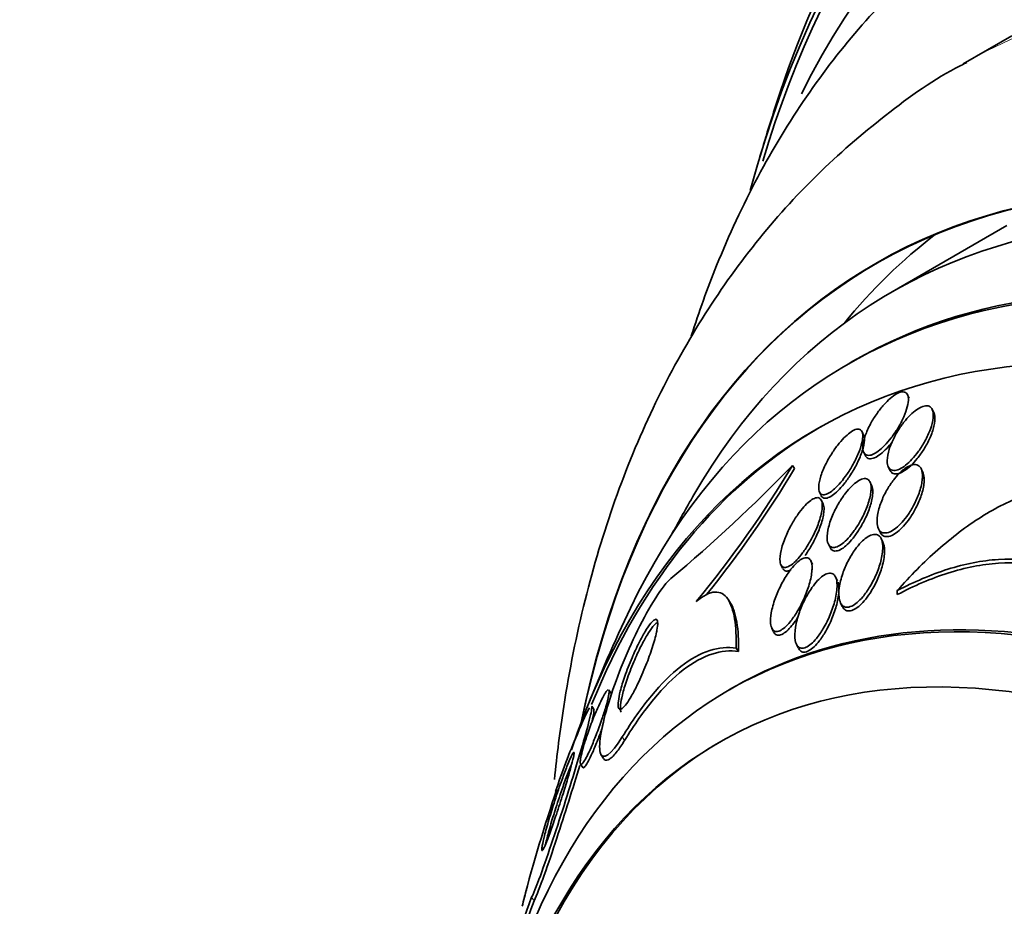
# Model space of a CAD drawing. Units: millimetres. Extents: x 0 to 1478, y 0 to 1758.
# Drawn here: x 681 to 693, y 283 to 294 of the extents above; entities that cross this region are included whole.
import ezdxf
from ezdxf import colors
from ezdxf.entities.mleader import LeaderData, LeaderLine
from ezdxf.math import Vec2, Vec3

# ---------------------------------------------------------------- set-up
doc = ezdxf.new("R2010")
doc.units = ezdxf.units.MM
doc.layers.add('DV5_Défaut', color=7, linetype='Continuous')
doc.layers.add('Défaut', color=7, linetype='Continuous')

# ---------------------------------------------------------------- blocks, each defined once
blk = doc.blocks.new('_DOT')
at = {"color": 0}
blk.add_line((0, 0), (-1, 0), dxfattribs=at)
at = {"color": 0, "const_width": 0.333}
blk.add_lwpolyline([(-0.1665, 0, 1), (0.1665, 0, 1)], format="xyb", close=True, dxfattribs=at)
blk = doc.blocks.new('SE4')
at = {"layer": 'DV5_Défaut', "color": 7, "linetype": 'Continuous', "lineweight": 35}
for p, q in [((692.802, 294.193), (692.201, 293.846)), ((692.741, 291.849), (691.327, 291.033)), ((690.842, 290.175), (690.782, 290.14)), ((691.537, 289.719), (691.517, 289.761)), ((691.841, 289.539), (691.82, 289.583)), ((690.974, 289.264), (690.954, 289.304)), ((690.976, 289.048), (690.997, 289.006)), ((690.095, 288.889), (690.121, 288.851)), ((691.278, 288.873), (691.3, 288.828)), ((691.704, 288.806), (691.683, 288.849)), ((691.073, 288.644), (691.052, 288.686)), ((690.431, 288.558), (690.451, 288.517)), ((690.474, 288.417), (690.453, 288.458)), ((691.156, 288.108), (691.178, 288.065)), ((691.212, 287.942), (691.19, 287.986)), ((690.539, 287.918), (690.56, 287.876)), ((689.953, 287.664), (689.975, 287.619)), ((690.345, 287.666), (690.323, 287.712)), ((690.65, 287.466), (690.628, 287.513)), ((691.389, 287.344), (691.389, 287.294)), ((689.333, 287.189), (689.306, 287.229)), ((690.688, 287.195), (690.711, 287.149)), ((689.842, 286.879), (689.864, 286.834)), ((689.403, 286.634), (689.432, 286.591)), ((690.145, 286.683), (690.168, 286.636)), ((689.361, 286.145), (689.319, 286.12)), ((687.86, 286.077), (687.833, 286.117)), ((687.65, 285.874), (687.62, 285.918)), ((687.735, 285.316), (687.764, 285.272)), ((687.482, 285.202), (687.51, 285.16))]:
    blk.add_line(p, q, dxfattribs=at)
at = {"layer": 'DV5_Défaut', "color": 7, "linetype": 'Continuous', "lineweight": 18}
for p, q in [((687.997, 285.537), (688.026, 285.495)), ((686.879, 283.559), (686.909, 283.515))]:
    blk.add_line(p, q, dxfattribs=at)
at = {"layer": 'DV5_Défaut', "color": 7, "linetype": 'Continuous', "lineweight": 35}
for centre, radius, start, end in [((717.047, 284.52), 28.55, 161.6764, 163.3436), ((675.125, 303.453), 20.886, 310.1705, 315.7897), ((678.099, 296.093), 13.993, 320.581, 329.0153), ((678.151, 296.021), 13.953, 321.3069, 329.0783), ((706.418, 278.383), 20.26, 149.9566, 151.5431), ((706.418, 278.383), 20.3, 154.4896, 158.3665), ((694.87, 282.338), 8.1, 156.4841, 161.8179), ((706.418, 278.383), 20.3, 161.3002, 165.3196), ((707.17, 278.28), 21.052, 165.1647, 165.7911), ((695.899, 280.135), 9.648, 159.2114, 175.5021), ((695.921, 280.107), 9.635, 159.2883, 170.04)]:
    blk.add_arc(centre, radius, start, end, dxfattribs=at)
for centre, major_axis, start_param, end_param in [((706.087, 278.192), (11.988, -20.764), 0, 3.616357), ((705.733, 277.988), (11.823, -20.477), 0, 3.666739), ((704.82, 277.461), (11.327, -19.62), 0, 3.504846), ((705.733, 277.988), (-11.792, 20.425), 0, 0.500313), ((700.577, 275.011), (9.453, -16.373), 0, 3.72161), ((700.577, 275.011), (9.45, -16.368), 0, 3.719227), ((700.577, 275.011), (9.25, -16.021), 0, 3.462818), ((699.842, 274.587), (9, -15.588), 0, 3.141593), ((699.782, 274.552), (9, -15.588), 0, 3.519205), ((701.991, 275.828), (9.45, -16.368), 3.216489, 3.358029), ((699.144, 274.183), (8.75, -15.155), 0, 3.614218), ((699.199, 274.215), (-8.75, 15.155), 0, 0.425227), ((696.986, 272.938), (7.625, -13.207), 0, 3.141593), ((696.944, 272.913), (7.625, -13.207), 0, 3.811956), ((696.556, 272.689), (7.375, -12.774), 0, 4.02647), ((696.597, 272.713), (-7.375, 12.774), 0, 0.728648)]:
    blk.add_ellipse(centre, major_axis=major_axis, ratio=0.57735, start_param=start_param, end_param=end_param, dxfattribs=at)
at = {"layer": 'DV5_Défaut', "color": 7, "linetype": 'Continuous', "lineweight": 18}
blk.add_ellipse((702.451, 276.093), major_axis=(10.25, -17.754), ratio=0.57735, start_param=0.001067, end_param=3.138361, dxfattribs=at)
at = {"layer": 'DV5_Défaut', "color": 7, "linetype": 'Continuous', "lineweight": 35}
for points, knots in [([(693.023, 296.032), (692.861, 295.941), (692.43, 295.695), (691.713, 295.117), (690.941, 294.344), (690.25, 293.452), (689.65, 292.459), (689.187, 291.462), (688.943, 290.785), (688.848, 290.488)], [0, 0, 0, 0, 0.074469, 0.233307, 0.392356, 0.552445, 0.714181, 0.877858, 1, 1, 1, 1]), ([(692.248, 293.863), (692.196, 293.838), (691.838, 293.658), (691.17, 293.171), (690.334, 292.443), (689.582, 291.592), (688.922, 290.645), (688.355, 289.599), (687.886, 288.46), (687.518, 287.23), (687.286, 286.07), (687.191, 285.316), (687.161, 285.012)], [0, 0, 0, 0, 0.015468, 0.124878, 0.234071, 0.343795, 0.454833, 0.567803, 0.683075, 0.800714, 0.920469, 1, 1, 1, 1]), ([(691.513, 289.612), (691.523, 289.651), (691.528, 289.687), (691.526, 289.716), (691.525, 289.745), (691.516, 289.769), (691.501, 289.783), (691.488, 289.795), (691.469, 289.8), (691.446, 289.797), (691.426, 289.794), (691.403, 289.785), (691.378, 289.771), (691.354, 289.758), (691.328, 289.739), (691.303, 289.717), (691.276, 289.694), (691.249, 289.666), (691.223, 289.637), (691.194, 289.604), (691.165, 289.568), (691.139, 289.531), (691.109, 289.489), (691.082, 289.445), (691.059, 289.401), (691.033, 289.352), (691.011, 289.303), (690.995, 289.258), (690.978, 289.21), (690.968, 289.164), (690.965, 289.126), (690.963, 289.096), (690.966, 289.07), (690.975, 289.05), (690.984, 289.031), (690.999, 289.018), (691.019, 289.014), (691.037, 289.011), (691.059, 289.014), (691.083, 289.024), (691.105, 289.033), (691.13, 289.048), (691.155, 289.066), (691.18, 289.085), (691.206, 289.109), (691.231, 289.135), (691.259, 289.163), (691.287, 289.196), (691.313, 289.229), (691.343, 289.268), (691.371, 289.309), (691.396, 289.35), (691.425, 289.397), (691.45, 289.445), (691.47, 289.491), (691.489, 289.533), (691.503, 289.575), (691.513, 289.612)], [0, 0, 0, 0, 0.059378, 0.059378, 0.059378, 0.119295, 0.119295, 0.119295, 0.171096, 0.171096, 0.171096, 0.215444, 0.215444, 0.215444, 0.257492, 0.257492, 0.257492, 0.301664, 0.301664, 0.301664, 0.351172, 0.351172, 0.351172, 0.408114, 0.408114, 0.408114, 0.472528, 0.472528, 0.472528, 0.540762, 0.540762, 0.540762, 0.594939, 0.594939, 0.594939, 0.649633, 0.649633, 0.649633, 0.696526, 0.696526, 0.696526, 0.738587, 0.738587, 0.738587, 0.781002, 0.781002, 0.781002, 0.827659, 0.827659, 0.827659, 0.881269, 0.881269, 0.881269, 0.942862, 0.942862, 0.942862, 1, 1, 1, 1]), ([(691.821, 289.581), (691.812, 289.598), (691.8, 289.612), (691.783, 289.619), (691.766, 289.626), (691.745, 289.627), (691.721, 289.622), (691.699, 289.616), (691.673, 289.605), (691.647, 289.589), (691.622, 289.573), (691.596, 289.552), (691.57, 289.529), (691.543, 289.504), (691.515, 289.475), (691.489, 289.444), (691.46, 289.409), (691.432, 289.371), (691.408, 289.333), (691.379, 289.289), (691.354, 289.243), (691.333, 289.198), (691.309, 289.148), (691.291, 289.098), (691.279, 289.052), (691.267, 289.004), (691.262, 288.959), (691.266, 288.922), (691.268, 288.895), (691.276, 288.871), (691.289, 288.854), (691.303, 288.838), (691.322, 288.828), (691.346, 288.827), (691.366, 288.826), (691.391, 288.832), (691.417, 288.845), (691.441, 288.856), (691.466, 288.872), (691.492, 288.892), (691.518, 288.913), (691.545, 288.938), (691.57, 288.965), (691.598, 288.996), (691.626, 289.029), (691.651, 289.064), (691.68, 289.105), (691.707, 289.148), (691.73, 289.19), (691.757, 289.239), (691.78, 289.288), (691.797, 289.335), (691.815, 289.385), (691.827, 289.434), (691.832, 289.476), (691.836, 289.518), (691.833, 289.554), (691.821, 289.581)], [0, 0, 0, 0, 0.046295, 0.046295, 0.046295, 0.092897, 0.092897, 0.092897, 0.135761, 0.135761, 0.135761, 0.17707, 0.17707, 0.17707, 0.221104, 0.221104, 0.221104, 0.271114, 0.271114, 0.271114, 0.329212, 0.329212, 0.329212, 0.395217, 0.395217, 0.395217, 0.464766, 0.464766, 0.464766, 0.51763, 0.51763, 0.51763, 0.571025, 0.571025, 0.571025, 0.616581, 0.616581, 0.616581, 0.657623, 0.657623, 0.657623, 0.699546, 0.699546, 0.699546, 0.746292, 0.746292, 0.746292, 0.800632, 0.800632, 0.800632, 0.863545, 0.863545, 0.863545, 0.932399, 0.932399, 0.932399, 1, 1, 1, 1]), ([(691.3, 288.828), (691.3, 288.828), (691.3, 288.828), (691.3, 288.828), (691.309, 288.81), (691.323, 288.796), (691.34, 288.789), (691.358, 288.783), (691.38, 288.782), (691.405, 288.789), (691.428, 288.796), (691.453, 288.808), (691.479, 288.825), (691.504, 288.841), (691.53, 288.862), (691.555, 288.886), (691.583, 288.912), (691.61, 288.942), (691.635, 288.973), (691.664, 289.009), (691.692, 289.048), (691.716, 289.087), (691.745, 289.133), (691.77, 289.18), (691.79, 289.225), (691.813, 289.276), (691.831, 289.327), (691.842, 289.372), (691.853, 289.42), (691.857, 289.464), (691.852, 289.499)], [0, 0, 0, 0, 0.000173, 0.000173, 0.000173, 0.100681, 0.100681, 0.100681, 0.201939, 0.201939, 0.201939, 0.292107, 0.292107, 0.292107, 0.379467, 0.379467, 0.379467, 0.473682, 0.473682, 0.473682, 0.581801, 0.581801, 0.581801, 0.708049, 0.708049, 0.708049, 0.850852, 0.850852, 0.850852, 1, 1, 1, 1]), ([(690.953, 289.17), (690.961, 289.207), (690.965, 289.241), (690.963, 289.268), (690.96, 289.295), (690.952, 289.316), (690.937, 289.327), (690.924, 289.337), (690.907, 289.34), (690.885, 289.335), (690.866, 289.331), (690.845, 289.32), (690.821, 289.305), (690.799, 289.29), (690.775, 289.271), (690.751, 289.248), (690.725, 289.223), (690.698, 289.194), (690.673, 289.163), (690.644, 289.128), (690.616, 289.09), (690.591, 289.051), (690.561, 289.006), (690.534, 288.959), (690.511, 288.913), (690.485, 288.861), (690.463, 288.809), (690.448, 288.762), (690.432, 288.712), (690.422, 288.666), (690.42, 288.628), (690.419, 288.6), (690.422, 288.575), (690.431, 288.558), (690.439, 288.54), (690.454, 288.529), (690.473, 288.527), (690.489, 288.525), (690.509, 288.53), (690.532, 288.541), (690.552, 288.551), (690.575, 288.567), (690.598, 288.586), (690.622, 288.606), (690.647, 288.63), (690.672, 288.657), (690.699, 288.688), (690.726, 288.721), (690.751, 288.757), (690.781, 288.798), (690.809, 288.841), (690.833, 288.884), (690.862, 288.934), (690.887, 288.985), (690.908, 289.033), (690.928, 289.082), (690.943, 289.128), (690.953, 289.17)], [0, 0, 0, 0, 0.056903, 0.056903, 0.056903, 0.114374, 0.114374, 0.114374, 0.16368, 0.16368, 0.16368, 0.206288, 0.206288, 0.206288, 0.247692, 0.247692, 0.247692, 0.292217, 0.292217, 0.292217, 0.343005, 0.343005, 0.343005, 0.401999, 0.401999, 0.401999, 0.46866, 0.46866, 0.46866, 0.538109, 0.538109, 0.538109, 0.58976, 0.58976, 0.58976, 0.641912, 0.641912, 0.641912, 0.686708, 0.686708, 0.686708, 0.727611, 0.727611, 0.727611, 0.769846, 0.769846, 0.769846, 0.817227, 0.817227, 0.817227, 0.872398, 0.872398, 0.872398, 0.936073, 0.936073, 0.936073, 1, 1, 1, 1]), ([(690.452, 288.515), (690.457, 288.505), (690.463, 288.498), (690.471, 288.492), (690.484, 288.484), (690.502, 288.482), (690.523, 288.487), (690.541, 288.492), (690.563, 288.502), (690.586, 288.518), (690.608, 288.533), (690.632, 288.553), (690.656, 288.576), (690.681, 288.601), (690.707, 288.63), (690.732, 288.661), (690.761, 288.697), (690.789, 288.736), (690.814, 288.775), (690.844, 288.821), (690.871, 288.869), (690.894, 288.916), (690.92, 288.968), (690.942, 289.02), (690.957, 289.068), (690.973, 289.117), (690.982, 289.163), (690.984, 289.2), (690.984, 289.207), (690.984, 289.213), (690.984, 289.219)], [0, 0, 0, 0, 0.0619814, 0.0619814, 0.0619814, 0.1638541, 0.1638541, 0.1638541, 0.2546442, 0.2546442, 0.2546442, 0.3432472, 0.3432472, 0.3432472, 0.4392776, 0.4392776, 0.4392776, 0.5497306, 0.5497306, 0.5497306, 0.6786434, 0.6786434, 0.6786434, 0.8239342, 0.8239342, 0.8239342, 0.9736432, 0.9736432, 0.9736432, 1, 1, 1, 1]), ([(690.997, 289.006), (690.998, 289.005), (690.998, 289.004), (690.999, 289.003), (691.009, 288.985), (691.025, 288.973), (691.045, 288.971), (691.063, 288.969), (691.086, 288.974), (691.11, 288.984), (691.132, 288.994), (691.157, 289.01), (691.182, 289.029), (691.207, 289.049), (691.234, 289.073), (691.259, 289.1), (691.282, 289.124), (691.305, 289.15), (691.326, 289.177)], [0, 0, 0, 0, 0.013827, 0.013827, 0.013827, 0.251527, 0.251527, 0.251527, 0.456123, 0.456123, 0.456123, 0.641484, 0.641484, 0.641484, 0.830161, 0.830161, 0.830161, 1, 1, 1, 1]), ([(691.7, 288.748), (691.701, 288.784), (691.696, 288.817), (691.686, 288.843), (691.677, 288.864), (691.663, 288.881), (691.646, 288.89), (691.628, 288.9), (691.605, 288.903), (691.579, 288.897), (691.557, 288.893), (691.532, 288.882), (691.506, 288.866), (691.482, 288.851), (691.456, 288.831), (691.432, 288.808), (691.405, 288.784), (691.379, 288.755), (691.355, 288.725), (691.327, 288.69), (691.301, 288.652), (691.277, 288.614), (691.249, 288.568), (691.225, 288.521), (691.205, 288.474), (691.182, 288.42), (691.164, 288.366), (691.153, 288.316), (691.141, 288.263), (691.136, 288.212), (691.141, 288.17), (691.144, 288.138), (691.152, 288.111), (691.166, 288.091), (691.178, 288.075), (691.194, 288.063), (691.213, 288.058), (691.233, 288.053), (691.256, 288.054), (691.282, 288.063), (691.305, 288.071), (691.33, 288.084), (691.355, 288.102), (691.379, 288.12), (691.404, 288.142), (691.428, 288.167), (691.455, 288.194), (691.481, 288.225), (691.505, 288.258), (691.533, 288.296), (691.559, 288.337), (691.581, 288.378), (691.609, 288.427), (691.632, 288.478), (691.65, 288.526), (691.671, 288.582), (691.686, 288.637), (691.694, 288.686), (691.697, 288.708), (691.699, 288.728), (691.7, 288.748)], [0, 0, 0, 0, 0.057557, 0.057557, 0.057557, 0.10529, 0.10529, 0.10529, 0.153474, 0.153474, 0.153474, 0.195074, 0.195074, 0.195074, 0.234341, 0.234341, 0.234341, 0.276305, 0.276305, 0.276305, 0.324673, 0.324673, 0.324673, 0.382178, 0.382178, 0.382178, 0.449413, 0.449413, 0.449413, 0.522241, 0.522241, 0.522241, 0.576303, 0.576303, 0.576303, 0.621109, 0.621109, 0.621109, 0.666279, 0.666279, 0.666279, 0.706118, 0.706118, 0.706118, 0.745212, 0.745212, 0.745212, 0.788379, 0.788379, 0.788379, 0.839205, 0.839205, 0.839205, 0.899995, 0.899995, 0.899995, 0.969907, 0.969907, 0.969907, 1, 1, 1, 1]), ([(691.065, 288.585), (691.068, 288.62), (691.065, 288.651), (691.057, 288.675), (691.05, 288.695), (691.039, 288.71), (691.023, 288.719), (691.008, 288.728), (690.988, 288.73), (690.965, 288.724), (690.945, 288.719), (690.922, 288.708), (690.898, 288.692), (690.875, 288.677), (690.851, 288.657), (690.827, 288.634), (690.802, 288.608), (690.776, 288.579), (690.752, 288.548), (690.724, 288.512), (690.698, 288.473), (690.674, 288.434), (690.645, 288.387), (690.62, 288.338), (690.599, 288.29), (690.574, 288.235), (690.555, 288.18), (690.542, 288.129), (690.529, 288.075), (690.522, 288.025), (690.524, 287.983), (690.526, 287.953), (690.532, 287.928), (690.544, 287.909), (690.554, 287.893), (690.567, 287.883), (690.584, 287.878), (690.601, 287.874), (690.623, 287.876), (690.646, 287.885), (690.666, 287.893), (690.689, 287.907), (690.713, 287.925), (690.736, 287.943), (690.76, 287.966), (690.783, 287.991), (690.809, 288.019), (690.835, 288.051), (690.859, 288.084), (690.887, 288.124), (690.913, 288.166), (690.937, 288.209), (690.965, 288.259), (690.989, 288.311), (691.009, 288.361), (691.031, 288.417), (691.048, 288.473), (691.057, 288.523), (691.061, 288.545), (691.064, 288.565), (691.065, 288.585)], [0, 0, 0, 0, 0.055029, 0.055029, 0.055029, 0.101374, 0.101374, 0.101374, 0.148107, 0.148107, 0.148107, 0.189068, 0.189068, 0.189068, 0.2286, 0.2286, 0.2286, 0.271435, 0.271435, 0.271435, 0.321115, 0.321115, 0.321115, 0.380131, 0.380131, 0.380131, 0.448507, 0.448507, 0.448507, 0.521193, 0.521193, 0.521193, 0.573138, 0.573138, 0.573138, 0.616782, 0.616782, 0.616782, 0.660727, 0.660727, 0.660727, 0.700196, 0.700196, 0.700196, 0.739782, 0.739782, 0.739782, 0.784031, 0.784031, 0.784031, 0.836345, 0.836345, 0.836345, 0.898669, 0.898669, 0.898669, 0.969393, 0.969393, 0.969393, 1, 1, 1, 1]), ([(691.179, 288.063), (691.184, 288.051), (691.191, 288.041), (691.2, 288.033), (691.213, 288.02), (691.231, 288.012), (691.251, 288.011), (691.271, 288.009), (691.295, 288.014), (691.321, 288.025), (691.344, 288.036), (691.369, 288.051), (691.393, 288.071), (691.418, 288.091), (691.443, 288.115), (691.467, 288.141), (691.494, 288.171), (691.52, 288.204), (691.544, 288.239), (691.572, 288.279), (691.598, 288.323), (691.62, 288.366), (691.646, 288.417), (691.668, 288.469), (691.685, 288.519), (691.703, 288.575), (691.716, 288.629), (691.72, 288.677), (691.722, 288.699), (691.722, 288.72), (691.72, 288.738)], [0, 0, 0, 0, 0.058481, 0.058481, 0.058481, 0.152724, 0.152724, 0.152724, 0.247572, 0.247572, 0.247572, 0.333383, 0.333383, 0.333383, 0.420351, 0.420351, 0.420351, 0.518296, 0.518296, 0.518296, 0.634619, 0.634619, 0.634619, 0.773338, 0.773338, 0.773338, 0.930143, 0.930143, 0.930143, 1, 1, 1, 1]), ([(691.087, 288.562), (691.088, 288.593), (691.083, 288.621), (691.074, 288.642), (691.073, 288.643), (691.073, 288.644), (691.073, 288.644)], [0, 0, 0, 0, 0.965017, 0.965017, 0.965017, 1, 1, 1, 1]), ([(693.503, 288.601), (693.337, 288.616), (693.16, 288.586), (692.791, 288.461), (692.606, 288.367), (692.242, 288.138), (692.061, 287.999), (691.715, 287.694), (691.549, 287.526), (691.389, 287.344)], [0, 0, 0, 0, 0.25, 0.25, 0.5, 0.5, 0.75, 0.75, 1, 1, 1, 1]), ([(690.463, 288.364), (690.466, 288.396), (690.464, 288.425), (690.458, 288.446), (690.451, 288.468), (690.439, 288.483), (690.422, 288.489), (690.407, 288.494), (690.388, 288.492), (690.367, 288.483), (690.348, 288.475), (690.327, 288.462), (690.305, 288.444), (690.283, 288.426), (690.26, 288.403), (690.237, 288.378), (690.212, 288.35), (690.186, 288.317), (690.163, 288.283), (690.134, 288.244), (690.108, 288.201), (690.084, 288.157), (690.055, 288.106), (690.03, 288.054), (690.009, 288.003), (689.985, 287.945), (689.967, 287.889), (689.955, 287.838), (689.944, 287.787), (689.939, 287.739), (689.943, 287.703), (689.946, 287.679), (689.953, 287.66), (689.964, 287.647), (689.975, 287.634), (689.991, 287.628), (690.011, 287.63), (690.028, 287.631), (690.048, 287.64), (690.069, 287.653), (690.089, 287.666), (690.111, 287.684), (690.132, 287.705), (690.156, 287.728), (690.179, 287.755), (690.202, 287.784), (690.229, 287.818), (690.255, 287.855), (690.279, 287.894), (690.308, 287.94), (690.334, 287.988), (690.358, 288.036), (690.385, 288.092), (690.408, 288.148), (690.426, 288.201), (690.446, 288.26), (690.459, 288.317), (690.463, 288.364)], [0, 0, 0, 0, 0.05193, 0.05193, 0.05193, 0.104431, 0.104431, 0.104431, 0.149297, 0.149297, 0.149297, 0.188916, 0.188916, 0.188916, 0.229116, 0.229116, 0.229116, 0.27414, 0.27414, 0.27414, 0.327201, 0.327201, 0.327201, 0.390128, 0.390128, 0.390128, 0.461293, 0.461293, 0.461293, 0.533182, 0.533182, 0.533182, 0.580138, 0.580138, 0.580138, 0.627551, 0.627551, 0.627551, 0.668583, 0.668583, 0.668583, 0.707296, 0.707296, 0.707296, 0.748965, 0.748965, 0.748965, 0.797437, 0.797437, 0.797437, 0.855453, 0.855453, 0.855453, 0.923261, 0.923261, 0.923261, 1, 1, 1, 1]), ([(690.561, 287.874), (690.566, 287.863), (690.573, 287.854), (690.581, 287.847), (690.595, 287.835), (690.614, 287.83), (690.637, 287.833), (690.656, 287.835), (690.679, 287.844), (690.703, 287.859), (690.725, 287.872), (690.748, 287.891), (690.771, 287.912), (690.796, 287.936), (690.821, 287.963), (690.844, 287.992), (690.871, 288.026), (690.898, 288.064), (690.921, 288.102), (690.95, 288.148), (690.976, 288.195), (690.998, 288.242), (691.024, 288.297), (691.045, 288.352), (691.06, 288.404), (691.077, 288.461), (691.087, 288.516), (691.087, 288.562)], [0, 0, 0, 0, 0.060272, 0.060272, 0.060272, 0.168381, 0.168381, 0.168381, 0.261475, 0.261475, 0.261475, 0.348572, 0.348572, 0.348572, 0.441743, 0.441743, 0.441743, 0.549735, 0.549735, 0.549735, 0.678839, 0.678839, 0.678839, 0.83002, 0.83002, 0.83002, 1, 1, 1, 1]), ([(690.253, 287.779), (690.269, 287.801), (690.284, 287.824), (690.299, 287.847), (690.328, 287.893), (690.354, 287.941), (690.378, 287.989), (690.405, 288.045), (690.428, 288.101), (690.446, 288.154), (690.465, 288.211), (690.478, 288.265), (690.483, 288.311), (690.485, 288.322), (690.485, 288.333), (690.486, 288.344)], [0, 0, 0, 0, 0.1195369, 0.1195369, 0.1195369, 0.3553056, 0.3553056, 0.3553056, 0.6313503, 0.6313503, 0.6313503, 0.9280417, 0.9280417, 0.9280417, 1, 1, 1, 1]), ([(690.486, 288.344), (690.486, 288.372), (690.483, 288.397), (690.475, 288.415), (690.474, 288.416), (690.474, 288.417), (690.473, 288.417)], [0, 0, 0, 0, 0.95816, 0.95816, 0.95816, 1, 1, 1, 1]), ([(691.209, 287.898), (691.208, 287.933), (691.201, 287.965), (691.189, 287.989), (691.178, 288.008), (691.164, 288.023), (691.146, 288.031), (691.128, 288.039), (691.106, 288.041), (691.081, 288.034), (691.06, 288.028), (691.036, 288.016), (691.012, 288), (690.989, 287.984), (690.966, 287.963), (690.943, 287.94), (690.918, 287.914), (690.893, 287.885), (690.871, 287.853), (690.838, 287.808), (690.808, 287.758), (690.782, 287.708), (690.756, 287.658), (690.734, 287.605), (690.716, 287.555), (690.695, 287.494), (690.681, 287.435), (690.674, 287.38), (690.666, 287.323), (690.666, 287.269), (690.677, 287.227), (690.684, 287.2), (690.695, 287.177), (690.711, 287.162), (690.724, 287.149), (690.741, 287.141), (690.76, 287.139), (690.78, 287.137), (690.803, 287.142), (690.827, 287.153), (690.849, 287.163), (690.872, 287.179), (690.894, 287.198), (690.918, 287.217), (690.941, 287.241), (690.963, 287.267), (690.994, 287.304), (691.024, 287.346), (691.05, 287.39), (691.083, 287.444), (691.112, 287.502), (691.136, 287.559), (691.159, 287.617), (691.178, 287.675), (691.191, 287.729), (691.205, 287.79), (691.212, 287.849), (691.209, 287.898)], [0, 0, 0, 0, 0.054963, 0.054963, 0.054963, 0.099603, 0.099603, 0.099603, 0.144681, 0.144681, 0.144681, 0.183542, 0.183542, 0.183542, 0.220865, 0.220865, 0.220865, 0.261815, 0.261815, 0.261815, 0.321359, 0.321359, 0.321359, 0.38162, 0.38162, 0.38162, 0.453913, 0.453913, 0.453913, 0.530399, 0.530399, 0.530399, 0.57922, 0.57922, 0.57922, 0.619954, 0.619954, 0.619954, 0.660973, 0.660973, 0.660973, 0.697836, 0.697836, 0.697836, 0.735541, 0.735541, 0.735541, 0.788642, 0.788642, 0.788642, 0.855711, 0.855711, 0.855711, 0.923552, 0.923552, 0.923552, 1, 1, 1, 1]), ([(690.712, 287.147), (690.717, 287.136), (690.723, 287.127), (690.731, 287.119), (690.743, 287.105), (690.76, 287.096), (690.779, 287.093), (690.799, 287.091), (690.821, 287.095), (690.845, 287.105), (690.867, 287.115), (690.89, 287.129), (690.913, 287.148), (690.936, 287.167), (690.959, 287.191), (690.981, 287.216), (691.007, 287.246), (691.031, 287.279), (691.053, 287.313), (691.086, 287.364), (691.116, 287.419), (691.141, 287.474), (691.166, 287.529), (691.186, 287.585), (691.201, 287.639), (691.219, 287.701), (691.23, 287.761), (691.232, 287.813), (691.232, 287.824), (691.232, 287.834), (691.232, 287.844)], [0, 0, 0, 0, 0.0520881, 0.0520881, 0.0520881, 0.1451658, 0.1451658, 0.1451658, 0.2389496, 0.2389496, 0.2389496, 0.3225025, 0.3225025, 0.3225025, 0.4071689, 0.4071689, 0.4071689, 0.5039399, 0.5039399, 0.5039399, 0.6490012, 0.6490012, 0.6490012, 0.7957923, 0.7957923, 0.7957923, 0.9662617, 0.9662617, 0.9662617, 1, 1, 1, 1]), ([(691.232, 287.844), (691.231, 287.881), (691.225, 287.914), (691.213, 287.94), (691.212, 287.941), (691.212, 287.941), (691.212, 287.942)], [0, 0, 0, 0, 0.970578, 0.970578, 0.970578, 1, 1, 1, 1]), ([(690.338, 287.623), (690.338, 287.656), (690.334, 287.684), (690.325, 287.706), (690.318, 287.724), (690.307, 287.738), (690.292, 287.745), (690.277, 287.752), (690.258, 287.752), (690.238, 287.745), (690.219, 287.739), (690.198, 287.727), (690.177, 287.711), (690.156, 287.694), (690.134, 287.673), (690.113, 287.649), (690.089, 287.623), (690.065, 287.592), (690.042, 287.56), (690.01, 287.513), (689.979, 287.46), (689.953, 287.408), (689.926, 287.355), (689.903, 287.3), (689.883, 287.248), (689.861, 287.185), (689.844, 287.124), (689.835, 287.068), (689.826, 287.02), (689.823, 286.976), (689.827, 286.939), (689.83, 286.91), (689.836, 286.886), (689.848, 286.868), (689.857, 286.853), (689.87, 286.844), (689.886, 286.84), (689.902, 286.837), (689.921, 286.84), (689.942, 286.849), (689.96, 286.858), (689.981, 286.872), (690.002, 286.89), (690.023, 286.909), (690.045, 286.932), (690.066, 286.957), (690.095, 286.993), (690.124, 287.035), (690.151, 287.078), (690.184, 287.132), (690.214, 287.191), (690.239, 287.248), (690.265, 287.307), (690.287, 287.366), (690.303, 287.422), (690.322, 287.484), (690.334, 287.545), (690.337, 287.596), (690.338, 287.605), (690.338, 287.614), (690.338, 287.623)], [0, 0, 0, 0, 0.051256, 0.051256, 0.051256, 0.094066, 0.094066, 0.094066, 0.137226, 0.137226, 0.137226, 0.175261, 0.175261, 0.175261, 0.212952, 0.212952, 0.212952, 0.255109, 0.255109, 0.255109, 0.316958, 0.316958, 0.316958, 0.379525, 0.379525, 0.379525, 0.453443, 0.453443, 0.453443, 0.516138, 0.516138, 0.516138, 0.565071, 0.565071, 0.565071, 0.605586, 0.605586, 0.605586, 0.646373, 0.646373, 0.646373, 0.683212, 0.683212, 0.683212, 0.721054, 0.721054, 0.721054, 0.774517, 0.774517, 0.774517, 0.841973, 0.841973, 0.841973, 0.910189, 0.910189, 0.910189, 0.986597, 0.986597, 0.986597, 1, 1, 1, 1]), ([(691.389, 287.344), (691.596, 287.453), (691.804, 287.541), (692.221, 287.673), (692.431, 287.715), (692.843, 287.742), (693.042, 287.726), (693.422, 287.629), (693.604, 287.546), (693.767, 287.427)], [0, 0, 0, 0, 0.25, 0.25, 0.5, 0.5, 0.75, 0.75, 1, 1, 1, 1]), ([(689.976, 287.617), (689.979, 287.612), (689.982, 287.608), (689.985, 287.604), (689.996, 287.59), (690.012, 287.583), (690.032, 287.585), (690.044, 287.586), (690.059, 287.591), (690.075, 287.6)], [0, 0, 0, 0, 0.151243, 0.151243, 0.151243, 0.663811, 0.663811, 0.663811, 1, 1, 1, 1]), ([(691.389, 287.294), (691.594, 287.403), (691.805, 287.494), (692.224, 287.627), (692.432, 287.669), (692.844, 287.697), (693.047, 287.681), (693.425, 287.583), (693.603, 287.502), (693.767, 287.383)], [0, 0, 0, 0, 0.25, 0.25, 0.5, 0.5, 0.75, 0.75, 1, 1, 1, 1]), ([(687.997, 285.537), (687.859, 285.312), (687.749, 285.239), (687.7, 285.451), (687.746, 285.691), (687.914, 286.238), (688.041, 286.558), (688.331, 287.147), (688.499, 287.416), (688.597, 287.493)], [0, 0, 0, 0, 0.25, 0.25, 0.5, 0.5, 0.75, 0.75, 1, 1, 1, 1]), ([(690.647, 287.411), (690.646, 287.448), (690.641, 287.481), (690.631, 287.506), (690.622, 287.526), (690.61, 287.542), (690.594, 287.551), (690.578, 287.56), (690.558, 287.562), (690.535, 287.557), (690.515, 287.552), (690.493, 287.541), (690.471, 287.525), (690.45, 287.509), (690.428, 287.489), (690.406, 287.467), (690.382, 287.441), (690.359, 287.412), (690.337, 287.381), (690.305, 287.335), (690.275, 287.285), (690.249, 287.234), (690.223, 287.182), (690.2, 287.128), (690.182, 287.076), (690.16, 287.013), (690.143, 286.95), (690.134, 286.892), (690.125, 286.831), (690.123, 286.774), (690.131, 286.729), (690.136, 286.7), (690.146, 286.676), (690.16, 286.659), (690.171, 286.645), (690.186, 286.636), (690.203, 286.633), (690.221, 286.63), (690.242, 286.634), (690.264, 286.644), (690.284, 286.653), (690.305, 286.667), (690.326, 286.686), (690.348, 286.705), (690.37, 286.728), (690.391, 286.753), (690.421, 286.79), (690.45, 286.832), (690.476, 286.875), (690.509, 286.931), (690.538, 286.991), (690.562, 287.049), (690.587, 287.109), (690.607, 287.169), (690.621, 287.226), (690.638, 287.293), (690.647, 287.357), (690.647, 287.411)], [0, 0, 0, 0, 0.054558, 0.054558, 0.054558, 0.098328, 0.098328, 0.098328, 0.142544, 0.142544, 0.142544, 0.180509, 0.180509, 0.180509, 0.217012, 0.217012, 0.217012, 0.257332, 0.257332, 0.257332, 0.317102, 0.317102, 0.317102, 0.377699, 0.377699, 0.377699, 0.451219, 0.451219, 0.451219, 0.529362, 0.529362, 0.529362, 0.577492, 0.577492, 0.577492, 0.617436, 0.617436, 0.617436, 0.657676, 0.657676, 0.657676, 0.693644, 0.693644, 0.693644, 0.730477, 0.730477, 0.730477, 0.783215, 0.783215, 0.783215, 0.850866, 0.850866, 0.850866, 0.919428, 0.919428, 0.919428, 1, 1, 1, 1]), ([(690.169, 286.634), (690.173, 286.627), (690.177, 286.62), (690.181, 286.614), (690.192, 286.6), (690.207, 286.59), (690.225, 286.586), (690.242, 286.583), (690.263, 286.586), (690.285, 286.596), (690.305, 286.605), (690.326, 286.619), (690.347, 286.637), (690.369, 286.656), (690.391, 286.678), (690.412, 286.704), (690.442, 286.74), (690.47, 286.781), (690.496, 286.824), (690.529, 286.88), (690.558, 286.939), (690.583, 286.998), (690.607, 287.057), (690.627, 287.117), (690.642, 287.174), (690.659, 287.239), (690.668, 287.301), (690.669, 287.355), (690.669, 287.39), (690.666, 287.422), (690.658, 287.447)], [0, 0, 0, 0, 0.032453, 0.032453, 0.032453, 0.115206, 0.115206, 0.115206, 0.198601, 0.198601, 0.198601, 0.27276, 0.27276, 0.27276, 0.348307, 0.348307, 0.348307, 0.45619, 0.45619, 0.45619, 0.59491, 0.59491, 0.59491, 0.735565, 0.735565, 0.735565, 0.89617, 0.89617, 0.89617, 1, 1, 1, 1]), ([(688.909, 287.208), (688.995, 287.282), (689.075, 287.322), (689.205, 287.33), (689.258, 287.299), (689.338, 287.183), (689.365, 287.098), (689.399, 286.893), (689.405, 286.77), (689.403, 286.634)], [0, 0, 0, 0, 0.25, 0.25, 0.5, 0.5, 0.75, 0.75, 1, 1, 1, 1]), ([(689.329, 287.195), (689.367, 287.137), (689.393, 287.054), (689.427, 286.851), (689.434, 286.728), (689.432, 286.591)], [0, 0, 0, 0, 0.4930124, 0.4930124, 1, 1, 1, 1]), ([(688.42, 286.831), (688.408, 286.776), (688.39, 286.709), (688.367, 286.638), (688.345, 286.57), (688.318, 286.497), (688.289, 286.423), (688.258, 286.345), (688.222, 286.264), (688.186, 286.189), (688.162, 286.138), (688.136, 286.088), (688.111, 286.045), (688.09, 286.008), (688.069, 285.974), (688.049, 285.948), (688.03, 285.921), (688.012, 285.901), (687.997, 285.89), (687.984, 285.879), (687.973, 285.876), (687.964, 285.879), (687.956, 285.882), (687.95, 285.892), (687.948, 285.907), (687.945, 285.925), (687.945, 285.95), (687.949, 285.979), (687.953, 286.014), (687.961, 286.057), (687.973, 286.104), (687.987, 286.159), (688.006, 286.222), (688.028, 286.287), (688.053, 286.36), (688.084, 286.438), (688.117, 286.515), (688.144, 286.579), (688.174, 286.643), (688.204, 286.702), (688.229, 286.751), (688.255, 286.798), (688.279, 286.839), (688.304, 286.88), (688.329, 286.916), (688.35, 286.941), (688.368, 286.963), (688.384, 286.978), (688.397, 286.985), (688.409, 286.992), (688.418, 286.991), (688.424, 286.984), (688.431, 286.977), (688.434, 286.963), (688.434, 286.943), (688.435, 286.921), (688.431, 286.891), (688.425, 286.857), (688.424, 286.848), (688.422, 286.84), (688.42, 286.831)], [0, 0, 0, 0, 0.072818, 0.072818, 0.072818, 0.142147, 0.142147, 0.142147, 0.215374, 0.215374, 0.215374, 0.264908, 0.264908, 0.264908, 0.306963, 0.306963, 0.306963, 0.349263, 0.349263, 0.349263, 0.387907, 0.387907, 0.387907, 0.42761, 0.42761, 0.42761, 0.472776, 0.472776, 0.472776, 0.526734, 0.526734, 0.526734, 0.591113, 0.591113, 0.591113, 0.663368, 0.663368, 0.663368, 0.722403, 0.722403, 0.722403, 0.770668, 0.770668, 0.770668, 0.819416, 0.819416, 0.819416, 0.861187, 0.861187, 0.861187, 0.900123, 0.900123, 0.900123, 0.941411, 0.941411, 0.941411, 0.988851, 0.988851, 0.988851, 1, 1, 1, 1]), ([(689.865, 286.832), (689.867, 286.828), (689.869, 286.824), (689.871, 286.821), (689.881, 286.807), (689.894, 286.797), (689.91, 286.794), (689.926, 286.791), (689.945, 286.794), (689.966, 286.804), (689.984, 286.813), (690.005, 286.827), (690.025, 286.845), (690.047, 286.864), (690.068, 286.887), (690.089, 286.913), (690.117, 286.947), (690.144, 286.985), (690.169, 287.026)], [0, 0, 0, 0, 0.0453, 0.0453, 0.0453, 0.232429, 0.232429, 0.232429, 0.42079, 0.42079, 0.42079, 0.591098, 0.591098, 0.591098, 0.766567, 0.766567, 0.766567, 1, 1, 1, 1]), ([(687.983, 285.845), (687.98, 285.85), (687.977, 285.856), (687.976, 285.864), (687.972, 285.881), (687.973, 285.905), (687.976, 285.934), (687.979, 285.969), (687.987, 286.01), (687.999, 286.056), (688.012, 286.111), (688.03, 286.173), (688.052, 286.238), (688.077, 286.31), (688.107, 286.388), (688.14, 286.466), (688.167, 286.53), (688.196, 286.595), (688.227, 286.655), (688.252, 286.705), (688.278, 286.753), (688.303, 286.794), (688.328, 286.836), (688.353, 286.873), (688.374, 286.899), (688.393, 286.922), (688.409, 286.937), (688.422, 286.945)], [0, 0, 0, 0, 0.045117, 0.045117, 0.045117, 0.14379, 0.14379, 0.14379, 0.261642, 0.261642, 0.261642, 0.402522, 0.402522, 0.402522, 0.561329, 0.561329, 0.561329, 0.692546, 0.692546, 0.692546, 0.799571, 0.799571, 0.799571, 0.907696, 0.907696, 0.907696, 1, 1, 1, 1]), ([(689.403, 286.634), (689.298, 286.65), (689.189, 286.641), (688.961, 286.566), (688.841, 286.5), (688.601, 286.313), (688.48, 286.193), (688.236, 285.901), (688.115, 285.729), (687.997, 285.537)], [0, 0, 0, 0, 0.25, 0.25, 0.5, 0.5, 0.75, 0.75, 1, 1, 1, 1]), ([(689.432, 286.591), (689.326, 286.608), (689.217, 286.598), (688.989, 286.524), (688.869, 286.458), (688.628, 286.271), (688.507, 286.151), (688.263, 285.858), (688.142, 285.685), (688.026, 285.495)], [0, 0, 0, 0, 0.25, 0.25, 0.5, 0.5, 0.75, 0.75, 1, 1, 1, 1]), ([(687.829, 286.049), (687.822, 286.011), (687.809, 285.962), (687.794, 285.908), (687.78, 285.861), (687.763, 285.81), (687.745, 285.756), (687.724, 285.694), (687.7, 285.628), (687.675, 285.564), (687.655, 285.511), (687.633, 285.458), (687.612, 285.409), (687.595, 285.37), (687.578, 285.333), (687.562, 285.302), (687.548, 285.275), (687.535, 285.252), (687.524, 285.235), (687.513, 285.217), (687.503, 285.206), (687.496, 285.201), (687.489, 285.196), (687.484, 285.197), (687.482, 285.203), (687.479, 285.209), (687.478, 285.221), (687.479, 285.237), (687.481, 285.255), (687.485, 285.279), (687.49, 285.307), (687.498, 285.34), (687.507, 285.378), (687.519, 285.42), (687.534, 285.47), (687.551, 285.525), (687.571, 285.581), (687.592, 285.645), (687.617, 285.711), (687.643, 285.776), (687.663, 285.826), (687.685, 285.877), (687.706, 285.923), (687.723, 285.96), (687.74, 285.996), (687.756, 286.026), (687.772, 286.056), (687.787, 286.081), (687.799, 286.097), (687.809, 286.111), (687.818, 286.12), (687.824, 286.122)], [0, 0, 0, 0, 0.0799678, 0.0799678, 0.0799678, 0.1489451, 0.1489451, 0.1489451, 0.229822, 0.229822, 0.229822, 0.295988, 0.295988, 0.295988, 0.3487302, 0.3487302, 0.3487302, 0.3933637, 0.3933637, 0.3933637, 0.4382264, 0.4382264, 0.4382264, 0.4796923, 0.4796923, 0.4796923, 0.5230334, 0.5230334, 0.5230334, 0.5730706, 0.5730706, 0.5730706, 0.6335519, 0.6335519, 0.6335519, 0.7062441, 0.7062441, 0.7062441, 0.787782, 0.787782, 0.787782, 0.8515355, 0.8515355, 0.8515355, 0.9031924, 0.9031924, 0.9031924, 0.9553806, 0.9553806, 0.9553806, 1, 1, 1, 1]), ([(687.831, 286.119), (687.833, 286.117), (687.834, 286.115), (687.834, 286.111), (687.836, 286.102), (687.835, 286.087), (687.832, 286.068), (687.831, 286.062), (687.83, 286.056), (687.829, 286.049)], [0, 0, 0, 0, 0.219446, 0.219446, 0.219446, 0.810959, 0.810959, 0.810959, 1, 1, 1, 1]), ([(687.859, 286.079), (687.86, 286.077), (687.861, 286.074), (687.861, 286.071), (687.862, 286.067), (687.862, 286.061), (687.862, 286.055)], [0, 0, 0, 0, 0.449025, 0.449025, 0.449025, 1, 1, 1, 1]), ([(687.618, 285.919), (687.62, 285.917), (687.621, 285.91), (687.616, 285.82), (687.545, 285.566), (687.372, 284.986), (687.266, 284.648), (687.055, 284.011), (686.944, 283.691), (686.879, 283.559)], [0, 0, 0, 0, 0.0467165, 0.0467165, 0.3644777, 0.3644777, 0.6822388, 0.6822388, 1, 1, 1, 1]), ([(687.62, 285.713), (687.636, 285.779), (687.646, 285.83), (687.648, 285.87), (687.647, 285.877), (687.645, 285.879)], [0, 0, 0, 0, 0.70737, 0.70737, 1, 1, 1, 1]), ([(687.755, 285.664), (687.739, 285.618), (687.721, 285.57), (687.703, 285.522), (687.683, 285.47), (687.661, 285.416), (687.64, 285.368), (687.623, 285.329), (687.606, 285.292), (687.59, 285.26), (687.576, 285.234), (687.563, 285.21), (687.552, 285.193), (687.541, 285.176), (687.531, 285.164), (687.524, 285.159), (687.518, 285.155), (687.514, 285.155), (687.511, 285.159)], [0, 0, 0, 0, 0.194537, 0.194537, 0.194537, 0.412182, 0.412182, 0.412182, 0.585465, 0.585465, 0.585465, 0.731984, 0.731984, 0.731984, 0.879262, 0.879262, 0.879262, 1, 1, 1, 1]), ([(688.026, 285.495), (687.994, 285.444), (687.964, 285.399), (687.936, 285.362), (687.9, 285.315), (687.866, 285.281), (687.839, 285.264), (687.814, 285.248), (687.794, 285.245), (687.779, 285.256), (687.774, 285.259), (687.77, 285.263), (687.766, 285.269)], [0, 0, 0, 0, 0.260575, 0.260575, 0.260575, 0.594086, 0.594086, 0.594086, 0.903868, 0.903868, 0.903868, 1, 1, 1, 1]), ([(687.398, 285.305), (687.393, 285.279), (687.384, 285.24), (687.372, 285.196), (687.361, 285.152), (687.346, 285.101), (687.33, 285.047), (687.311, 284.982), (687.29, 284.91), (687.267, 284.837), (687.241, 284.754), (687.212, 284.666), (687.184, 284.581), (687.161, 284.513), (687.137, 284.444), (687.115, 284.383), (687.098, 284.335), (687.081, 284.289), (687.066, 284.251), (687.053, 284.22), (687.042, 284.193), (687.032, 284.173), (687.023, 284.154), (687.015, 284.141), (687.011, 284.138), (687.006, 284.134), (687.004, 284.138), (687.004, 284.148), (687.004, 284.158), (687.006, 284.175), (687.01, 284.197), (687.016, 284.228), (687.025, 284.27), (687.037, 284.317), (687.052, 284.377), (687.071, 284.446), (687.093, 284.519), (687.115, 284.593), (687.139, 284.672), (687.165, 284.752), (687.193, 284.839), (687.224, 284.929), (687.254, 285.013), (687.275, 285.069), (687.296, 285.125), (687.315, 285.173), (687.33, 285.213), (687.345, 285.249), (687.358, 285.277), (687.371, 285.305), (687.381, 285.327), (687.389, 285.338), (687.395, 285.348), (687.4, 285.35), (687.401, 285.346), (687.403, 285.341), (687.402, 285.33), (687.399, 285.313), (687.399, 285.31), (687.398, 285.308), (687.398, 285.305)], [0, 0, 0, 0, 0.054569, 0.054569, 0.054569, 0.10858, 0.10858, 0.10858, 0.173926, 0.173926, 0.173926, 0.249427, 0.249427, 0.249427, 0.310132, 0.310132, 0.310132, 0.357327, 0.357327, 0.357327, 0.396583, 0.396583, 0.396583, 0.436074, 0.436074, 0.436074, 0.472169, 0.472169, 0.472169, 0.509903, 0.509903, 0.509903, 0.564511, 0.564511, 0.564511, 0.633752, 0.633752, 0.633752, 0.703777, 0.703777, 0.703777, 0.781273, 0.781273, 0.781273, 0.833753, 0.833753, 0.833753, 0.876707, 0.876707, 0.876707, 0.920046, 0.920046, 0.920046, 0.95787, 0.95787, 0.95787, 0.994927, 0.994927, 0.994927, 1, 1, 1, 1]), ([(686.909, 283.515), (686.973, 283.647), (687.085, 283.969), (687.288, 284.588), (687.389, 284.908), (687.472, 285.186)], [0, 0, 0, 0, 0.514483, 0.514483, 1, 1, 1, 1]), ([(687.046, 284.19), (687.05, 284.208), (687.054, 284.228), (687.06, 284.25), (687.073, 284.305), (687.09, 284.37), (687.11, 284.439), (687.13, 284.51), (687.153, 284.586), (687.178, 284.662), (687.205, 284.749), (687.236, 284.839), (687.266, 284.924), (687.287, 284.986), (687.309, 285.046), (687.33, 285.1), (687.347, 285.144), (687.363, 285.184), (687.377, 285.216)], [0, 0, 0, 0, 0.077338, 0.077338, 0.077338, 0.275316, 0.275316, 0.275316, 0.475909, 0.475909, 0.475909, 0.704079, 0.704079, 0.704079, 0.868351, 0.868351, 0.868351, 1, 1, 1, 1])]:
    blk.add_open_spline(points, degree=3, knots=knots, dxfattribs=at)
for points in [[(691.852, 289.499), (691.85, 289.515), (691.846, 289.529), (691.84, 289.541)], [(690.984, 289.219), (690.983, 289.237), (690.979, 289.253), (690.973, 289.266)], [(691.72, 288.738), (691.718, 288.765), (691.713, 288.788), (691.704, 288.807)], [(687.443, 285.57), (687.509, 285.734), (687.564, 285.852), (687.594, 285.898)], [(686.777, 283.513), (686.79, 283.562), (686.804, 283.614), (686.82, 283.671)]]:
    blk.add_open_spline(points, degree=3, dxfattribs=at)

msp = doc.modelspace()

# ---------------------------------------------------------------- block references
at = {"layer": 'Défaut'}
msp.add_blockref('SE4', (0, 0), dxfattribs=at)

# ---------------------------------------------------------------- leaders
at = {"layer": 'Défaut', "color": 7, "linetype": 'Continuous', "lineweight": 18}
ml = msp.add_multileader_mtext('Standard', dxfattribs=at)
ml.set_content('{\\pxsm0.9;\\fSolid Edge ISO|b1||i0||c0|p34;\\W1.;04/07/2019\\P}', color=256)
ml.set_leader_properties()
ml.set_arrow_properties(name='DOT')
ml.build(insert=Vec2(0, 0))
ml.multileader.update_dxf_attribs({"leader_type": 0, "dogleg_length": 0, "arrow_head_size": 12})
ctx = ml.context
ctx.base_point, ctx.char_height, ctx.arrow_head_size, ctx.landing_gap_size = Vec3(1390.407, 1750.708), 12, 12, 4.2
notes = []
notes.append((ctx, [(0, (0, 0, 0), (0, 0), (1, 0), 1, [])]))
ctx.mtext.insert = Vec3(1392.407, 1756.828)
for ctx, leaders in notes:
    for number, flags, end, landing, length, lines in leaders:
        leader = LeaderData()
        leader.index, (leader.has_last_leader_line, leader.has_dogleg_vector, leader.attachment_direction) = number, flags
        leader.last_leader_point, leader.dogleg_vector, leader.dogleg_length = Vec3(end), Vec3(landing), length
        for number, points, colour, breaks in lines:
            line = LeaderLine()
            line.index, line.vertices, line.color, line.breaks = number, Vec3.list(points), colors.encode_raw_color(colour), breaks
            leader.lines.append(line)
        ctx.leaders.append(leader)

doc.saveas('drawing.dxf')
